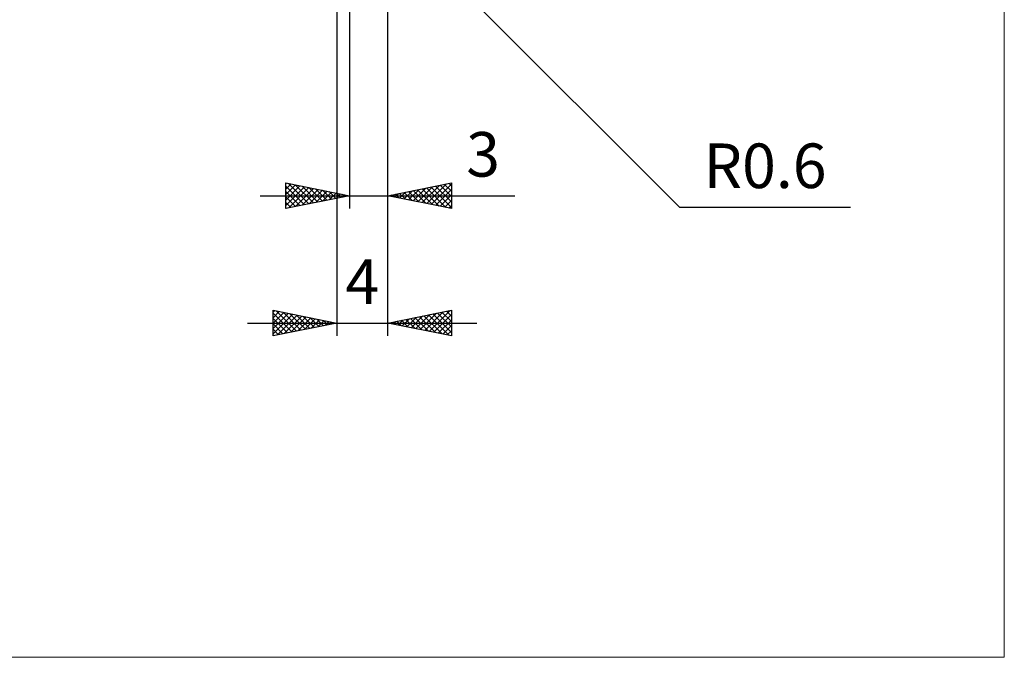
# Model space of a CAD drawing. Units: millimetres. Extents: x -66 to 70, y -59 to 59.
# Drawn here: x -7 to 70, y -59 to -9 of the extents above; entities that cross this region are included whole.
import ezdxf
from ezdxf.enums import TextEntityAlignment as Align

# ---------------------------------------------------------------- set-up
doc = ezdxf.new("R2010")
doc.units = ezdxf.units.MM
doc.header["$LTSCALE"] = 6.95
doc.layers.add('2', color=7, linetype='CONTINUOUS')
doc.layers.add('INFTOTAL', color=9, linetype='CONTINUOUS')
doc.styles.get("Standard").update_dxf_attribs({"font": 'Monospac821 BT'})

msp = doc.modelspace()

# ---------------------------------------------------------------- linework, layer by layer
at = {"layer": '2', "color": 7, "linetype": 'CONTINUOUS', "lineweight": 25}
for p, q in [((22, -23.6), (22, 0.9)), ((22, -33.6), (22, 0.9)), ((18, -0.55), (18, -33.6)), ((19, -0.6), (19, -23.6)), ((21.826, -0.422), (44.904, -23.5)), ((14, -23.6), (14, -21.6)), ((14, -21.6), (19, -22.6)), ((14, -21.666), (14.055, -21.611)), ((22, -22.6), (27, -21.6)), ((26.817, -21.637), (27, -21.819)), ((27, -21.6), (27, -23.6)), ((14, -22.09), (14.408, -21.682)), ((14, -22.514), (14.762, -21.752)), ((14, -22.938), (15.115, -21.823)), ((14, -21.849), (15.459, -23.308)), ((14, -23.363), (15.469, -21.894)), ((14, -22.274), (15.105, -23.379)), ((14.219, -21.644), (15.812, -23.238)), ((14.234, -23.553), (15.822, -21.964)), ((14.749, -21.75), (16.166, -23.167)), ((14.764, -23.447), (16.176, -22.035)), ((15.279, -21.856), (16.519, -23.096)), ((15.294, -23.341), (16.53, -22.106)), ((15.81, -21.962), (16.873, -23.025)), ((15.825, -23.235), (16.883, -22.177)), ((16.34, -22.068), (17.227, -22.955)), ((16.355, -23.129), (17.237, -22.247)), ((16.87, -22.174), (17.58, -22.884)), ((16.885, -23.023), (17.59, -22.318)), ((17.401, -22.28), (17.934, -22.813)), ((17.416, -22.917), (17.944, -22.389)), ((17.931, -22.386), (18.287, -22.743)), ((22.938, -22.788), (23.407, -22.319)), ((23.282, -22.344), (23.923, -22.985)), ((23.292, -22.858), (23.938, -22.212)), ((23.635, -22.273), (24.453, -23.091)), ((23.645, -22.929), (24.468, -22.106)), ((23.989, -22.202), (24.983, -23.197)), ((23.999, -23), (24.998, -22)), ((24.342, -22.132), (25.514, -23.303)), ((24.353, -23.071), (25.529, -21.894)), ((24.696, -22.061), (26.044, -23.409)), ((24.706, -23.141), (26.059, -21.788)), ((25.049, -21.99), (26.574, -23.515)), ((25.06, -23.212), (26.589, -21.682)), ((25.403, -21.919), (27, -23.516)), ((25.413, -23.283), (27, -21.696)), ((25.757, -21.849), (27, -23.092)), ((25.767, -23.353), (27, -22.12)), ((26.11, -21.778), (27, -22.668)), ((26.464, -21.707), (27, -22.244)), ((12, -22.6), (31.975, -22.6)), ((19, -22.6), (14, -23.6)), ((14, -22.698), (14.752, -23.45)), ((14, -23.122), (14.398, -23.52)), ((17.946, -22.811), (18.297, -22.459)), ((18.461, -22.492), (18.641, -22.672)), ((18.476, -22.705), (18.651, -22.53)), ((18.992, -22.598), (18.994, -22.601)), ((27, -23.6), (22, -22.6)), ((22.221, -22.556), (22.332, -22.666)), ((22.231, -22.646), (22.347, -22.531)), ((22.575, -22.485), (22.862, -22.772)), ((22.585, -22.717), (22.877, -22.425)), ((22.928, -22.414), (23.392, -22.878)), ((26.12, -23.424), (27, -22.544)), ((26.474, -23.495), (27, -22.969)), ((14, -23.546), (14.045, -23.591)), ((26.827, -23.565), (27, -23.393)), ((44.904, -23.5), (58.329, -23.5)), ((13, -33.6), (13, -31.6)), ((13, -31.6), (18, -32.6)), ((13, -31.756), (13.13, -31.626)), ((13.257, -31.651), (14.838, -33.232)), ((22, -32.6), (27, -31.6)), ((25.261, -33.252), (26.892, -31.622)), ((26.616, -31.677), (27, -32.061)), ((26.969, -31.606), (27, -31.637)), ((27, -31.6), (27, -33.6)), ((13, -32.18), (13.484, -31.697)), ((13, -32.605), (13.837, -31.767)), ((13, -31.819), (14.485, -33.303)), ((13, -33.029), (14.191, -31.838)), ((13, -33.453), (14.544, -31.909)), ((13, -32.243), (14.131, -33.374)), ((13.347, -33.531), (14.898, -31.98)), ((13.787, -31.757), (15.192, -33.162)), ((13.877, -33.425), (15.251, -32.05)), ((14.318, -31.864), (15.545, -33.091)), ((14.407, -33.319), (15.605, -32.121)), ((14.848, -31.97), (15.899, -33.02)), ((14.938, -33.212), (15.959, -32.192)), ((15.378, -32.076), (16.252, -32.95)), ((15.468, -33.106), (16.312, -32.262)), ((15.909, -32.182), (16.606, -32.879)), ((15.998, -33), (16.666, -32.333)), ((16.439, -32.288), (16.959, -32.808)), ((16.529, -32.894), (17.019, -32.404)), ((16.969, -32.394), (17.313, -32.737)), ((22.727, -32.455), (23.09, -32.818)), ((22.786, -32.757), (23.18, -32.364)), ((23.08, -32.384), (23.62, -32.924)), ((23.14, -32.828), (23.71, -32.258)), ((23.434, -32.313), (24.151, -33.03)), ((23.493, -32.899), (24.24, -32.152)), ((23.787, -32.243), (24.681, -33.136)), ((23.847, -32.969), (24.771, -32.046)), ((24.141, -32.172), (25.211, -33.242)), ((24.201, -33.04), (25.301, -31.94)), ((24.494, -32.101), (25.742, -33.348)), ((24.554, -33.111), (25.831, -31.834)), ((24.848, -32.03), (26.272, -33.454)), ((24.908, -33.182), (26.362, -31.728)), ((25.201, -31.96), (26.802, -33.56)), ((25.555, -31.889), (27, -33.334)), ((25.615, -33.323), (27, -31.938)), ((25.909, -31.818), (27, -32.91)), ((25.968, -33.394), (27, -32.362)), ((26.262, -31.748), (27, -32.485)), ((11, -32.6), (29, -32.6)), ((18, -32.6), (13, -33.6)), ((13, -32.667), (13.777, -33.445)), ((13, -33.091), (13.424, -33.515)), ((17.059, -32.788), (17.373, -32.475)), ((17.5, -32.5), (17.667, -32.667)), ((17.589, -32.682), (17.726, -32.545)), ((27, -33.6), (22, -32.6)), ((22.019, -32.596), (22.029, -32.606)), ((22.079, -32.616), (22.119, -32.576)), ((22.373, -32.525), (22.56, -32.712)), ((22.433, -32.687), (22.649, -32.47)), ((26.322, -33.464), (27, -32.786)), ((26.675, -33.535), (27, -33.211)), ((13, -33.516), (13.07, -33.586))]:
    msp.add_line(p, q, dxfattribs=at)
at = {"layer": 'INFTOTAL', "color": 9, "linetype": 'CONTINUOUS', "lineweight": 18}
for p, q in [((70.4, -58.85), (70.4, 58.85)), ((-66, -58.85), (70.4, -58.85))]:
    msp.add_line(p, q, dxfattribs=at)

# ---------------------------------------------------------------- texts
at = {"layer": '2', "color": 7, "linetype": 'CONTINUOUS', "lineweight": 25}
for s, p in [('3', (29.488, -21.1)), ('R0.6', (51.616, -22)), ('4', (20, -31.1))]:
    msp.add_text(s, height=3.5, dxfattribs=at).set_placement(p, align=Align.CENTER)

doc.saveas('drawing.dxf')
